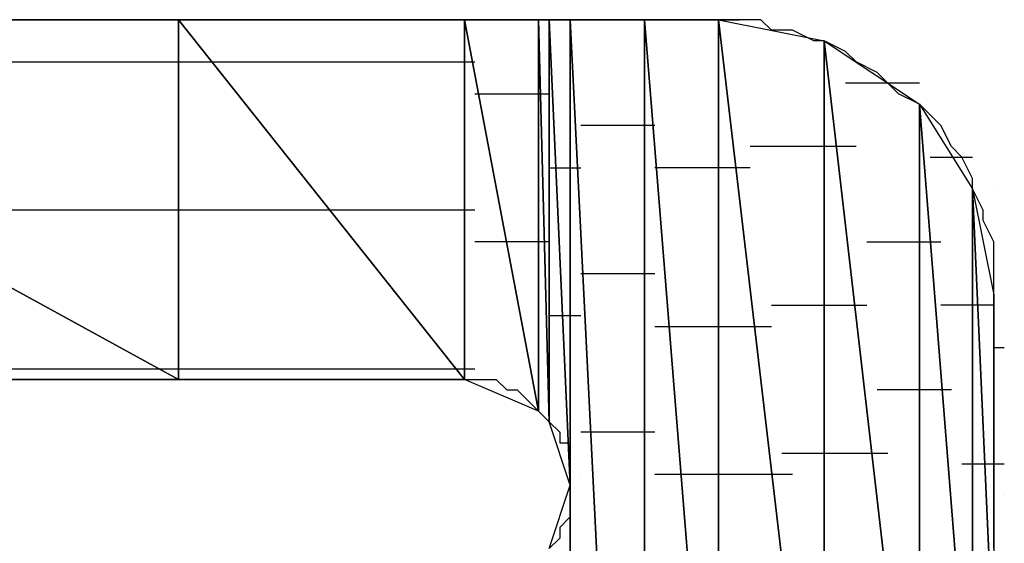
# Model space of a CAD drawing. Units: inches. Extents: x -3.57 to 3.55, y -2.65 to 2.89.
# Drawn here: x -2.92 to -2.85, y -1.98 to -1.95 of the extents above; entities that cross this region are included whole.
import ezdxf

# ---------------------------------------------------------------- set-up
doc = ezdxf.new("R2010")
doc.units = ezdxf.units.IN
doc.header["$MEASUREMENT"] = 0
doc.layers.add('Layer 1', color=7, linetype='Continuous')

msp = doc.modelspace()

# ---------------------------------------------------------------- linework, layer by layer
at = {"layer": 'Layer 1', "lineweight": 25}
for points in [[(-2.949307, -1.949307), (-2.949307, -1.949307), (-2.906248, -1.972917), (-2.906248, -1.972917)], [(-2.906248, -1.972917), (-2.906248, -1.972917), (-2.949307, -1.949307), (-2.949307, -1.949307)], [(-2.949307, -1.949307), (-2.949307, -1.949307), (-2.906248, -1.949307), (-2.906248, -1.949307)], [(-2.910417, -1.949307), (-2.910417, -1.949307), (-2.917362, -1.949307), (-2.917362, -1.949307)], [(-2.904165, -1.949307), (-2.904165, -1.949307), (-2.910417, -1.949307), (-2.910417, -1.949307)], [(-2.906248, -1.949307), (-2.906248, -1.949307), (-2.906248, -1.972917), (-2.906248, -1.972917)], [(-2.906248, -1.972917), (-2.906248, -1.972917), (-2.906248, -1.949307), (-2.906248, -1.949307)], [(-2.906248, -1.949307), (-2.906248, -1.949307), (-2.8875, -1.972917), (-2.8875, -1.972917)], [(-2.8875, -1.972917), (-2.8875, -1.972917), (-2.906248, -1.949307), (-2.906248, -1.949307)], [(-2.906248, -1.949307), (-2.906248, -1.949307), (-2.8875, -1.949307), (-2.8875, -1.949307)], [(-2.89861, -1.949307), (-2.89861, -1.949307), (-2.904165, -1.949307), (-2.904165, -1.949307)], [(-2.892362, -1.949307), (-2.892362, -1.949307), (-2.89861, -1.949307), (-2.89861, -1.949307)], [(-2.8875, -1.949307), (-2.8875, -1.949307), (-2.892362, -1.949307), (-2.892362, -1.949307)], [(-2.8875, -1.949307), (-2.8875, -1.949307), (-2.8875, -1.972917), (-2.8875, -1.972917)], [(-2.8875, -1.972917), (-2.8875, -1.972917), (-2.8875, -1.949307), (-2.8875, -1.949307)], [(-2.8875, -1.949307), (-2.8875, -1.949307), (-2.8875, -1.972917), (-2.8875, -1.972917)], [(-2.8875, -1.972917), (-2.8875, -1.972917), (-2.8875, -1.949307), (-2.8875, -1.949307)], [(-2.8875, -1.949307), (-2.8875, -1.949307), (-2.8875, -1.949307), (-2.8875, -1.949307)], [(-2.8875, -1.949307), (-2.8875, -1.949307), (-2.8875, -1.972917), (-2.8875, -1.972917)], [(-2.8875, -1.972917), (-2.8875, -1.972917), (-2.8875, -1.949307), (-2.8875, -1.949307)], [(-2.8875, -1.949307), (-2.8875, -1.949307), (-2.882638, -1.975), (-2.882638, -1.975)], [(-2.882638, -1.975), (-2.882638, -1.975), (-2.8875, -1.949307), (-2.8875, -1.949307)], [(-2.8875, -1.949307), (-2.8875, -1.949307), (-2.882638, -1.949307), (-2.882638, -1.949307)], [(-2.882638, -1.949307), (-2.882638, -1.949307), (-2.8875, -1.949307), (-2.8875, -1.949307)], [(-2.882638, -1.949307), (-2.882638, -1.949307), (-2.882638, -1.975), (-2.882638, -1.975)], [(-2.882638, -1.975), (-2.882638, -1.975), (-2.882638, -1.949307), (-2.882638, -1.949307)], [(-2.882638, -1.949307), (-2.882638, -1.949307), (-2.882638, -1.975), (-2.882638, -1.975)], [(-2.882638, -1.975), (-2.882638, -1.975), (-2.882638, -1.949307), (-2.882638, -1.949307)], [(-2.882638, -1.949307), (-2.882638, -1.949307), (-2.882638, -1.949307), (-2.882638, -1.949307)], [(-2.882638, -1.949307), (-2.882638, -1.949307), (-2.882638, -1.975), (-2.882638, -1.975)], [(-2.882638, -1.975), (-2.882638, -1.975), (-2.882638, -1.949307), (-2.882638, -1.949307)], [(-2.882638, -1.949307), (-2.882638, -1.949307), (-2.881945, -1.975697), (-2.881945, -1.975697)], [(-2.881945, -1.975697), (-2.881945, -1.975697), (-2.882638, -1.949307), (-2.882638, -1.949307)], [(-2.882638, -1.949307), (-2.882638, -1.949307), (-2.881945, -1.949307), (-2.881945, -1.949307)], [(-2.878472, -1.949307), (-2.878472, -1.949307), (-2.882638, -1.949307), (-2.882638, -1.949307)], [(-2.881945, -1.949307), (-2.881945, -1.949307), (-2.881945, -1.975697), (-2.881945, -1.975697)], [(-2.881945, -1.975697), (-2.881945, -1.975697), (-2.881945, -1.949307), (-2.881945, -1.949307)], [(-2.881945, -1.949307), (-2.881945, -1.949307), (-2.880555, -1.979862), (-2.880555, -1.979862)], [(-2.880555, -1.979862), (-2.880555, -1.979862), (-2.881945, -1.949307), (-2.881945, -1.949307)], [(-2.881945, -1.949307), (-2.881945, -1.949307), (-2.880555, -1.949307), (-2.880555, -1.949307)], [(-2.880555, -1.949307), (-2.880555, -1.949307), (-2.880555, -1.979862), (-2.880555, -1.979862)], [(-2.880555, -2.047224), (-2.880555, -2.047224), (-2.880555, -1.949307), (-2.880555, -1.949307)], [(-2.880555, -1.949307), (-2.880555, -1.949307), (-2.875693, -2.047224), (-2.875693, -2.047224)], [(-2.875693, -2.047224), (-2.875693, -2.047224), (-2.880555, -1.949307), (-2.880555, -1.949307)], [(-2.880555, -1.949307), (-2.880555, -1.949307), (-2.875693, -1.949307), (-2.875693, -1.949307)], [(-2.875, -1.949307), (-2.875, -1.949307), (-2.878472, -1.949307), (-2.878472, -1.949307)], [(-2.875693, -1.949307), (-2.875693, -1.949307), (-2.875693, -2.047224), (-2.875693, -2.047224)], [(-2.875693, -2.009724), (-2.875693, -2.009724), (-2.875693, -1.949307), (-2.875693, -1.949307)], [(-2.875693, -1.949307), (-2.875693, -1.949307), (-2.870835, -2.009724), (-2.870835, -2.009724)], [(-2.870835, -2.009724), (-2.870835, -2.009724), (-2.875693, -1.949307), (-2.875693, -1.949307)], [(-2.875693, -1.949307), (-2.875693, -1.949307), (-2.870835, -1.949307), (-2.870835, -1.949307)], [(-2.875, -1.949307), (-2.875, -1.949307), (-2.874307, -1.949307), (-2.874307, -1.949307)], [(-2.872917, -1.949307), (-2.872917, -1.949307), (-2.875, -1.949307), (-2.875, -1.949307)], [(-2.874307, -1.949307), (-2.874307, -1.949307), (-2.870138, -1.949307), (-2.870138, -1.949307)], [(-2.871528, -1.949307), (-2.871528, -1.949307), (-2.872917, -1.949307), (-2.872917, -1.949307)], [(-2.870835, -1.949307), (-2.870835, -1.949307), (-2.871528, -1.949307), (-2.871528, -1.949307)], [(-2.870835, -1.949307), (-2.870835, -1.949307), (-2.870835, -2.009724), (-2.870835, -2.009724)], [(-2.870835, -2.009724), (-2.870835, -2.009724), (-2.870835, -1.949307), (-2.870835, -1.949307)], [(-2.870835, -1.949307), (-2.870835, -1.949307), (-2.86389, -2.008335), (-2.86389, -2.008335)], [(-2.86389, -2.008335), (-2.86389, -2.008335), (-2.870835, -1.949307), (-2.870835, -1.949307)], [(-2.870835, -1.949307), (-2.870835, -1.949307), (-2.86389, -1.950697), (-2.86389, -1.950697)], [(-2.869445, -1.949307), (-2.869445, -1.949307), (-2.870835, -1.949307), (-2.870835, -1.949307)], [(-2.870138, -1.949307), (-2.870138, -1.949307), (-2.869445, -1.949307), (-2.869445, -1.949307)], [(-2.868055, -1.949307), (-2.868055, -1.949307), (-2.869445, -1.949307), (-2.869445, -1.949307)], [(-2.867362, -1.95), (-2.867362, -1.95), (-2.868055, -1.949307), (-2.868055, -1.949307)], [(-2.865972, -1.95), (-2.865972, -1.95), (-2.867362, -1.95), (-2.867362, -1.95)], [(-2.864583, -1.950697), (-2.864583, -1.950697), (-2.865972, -1.95), (-2.865972, -1.95)], [(-2.86389, -1.950697), (-2.86389, -1.950697), (-2.864583, -1.950697), (-2.864583, -1.950697)], [(-2.86389, -1.950697), (-2.86389, -1.950697), (-2.86389, -2.008335), (-2.86389, -2.008335)], [(-2.86389, -2.008335), (-2.86389, -2.008335), (-2.86389, -1.950697), (-2.86389, -1.950697)], [(-2.86389, -1.950697), (-2.86389, -1.950697), (-2.857638, -2.004862), (-2.857638, -2.004862)], [(-2.857638, -2.004862), (-2.857638, -2.004862), (-2.86389, -1.950697), (-2.86389, -1.950697)], [(-2.86389, -1.950697), (-2.86389, -1.950697), (-2.857638, -1.954862), (-2.857638, -1.954862)], [(-2.8625, -1.95139), (-2.8625, -1.95139), (-2.86389, -1.950697), (-2.86389, -1.950697)], [(-2.861807, -1.952083), (-2.861807, -1.952083), (-2.8625, -1.95139), (-2.8625, -1.95139)], [(-2.943055, -1.952083), (-2.943055, -1.952083), (-2.906248, -1.952083), (-2.906248, -1.952083)], [(-2.906248, -1.952083), (-2.906248, -1.952083), (-2.903472, -1.952083), (-2.903472, -1.952083)], [(-2.903472, -1.952083), (-2.903472, -1.952083), (-2.886807, -1.952083), (-2.886807, -1.952083)], [(-2.886807, -1.952083), (-2.886807, -1.952083), (-2.886807, -1.952083), (-2.886807, -1.952083)], [(-2.886807, -1.952083), (-2.886807, -1.952083), (-2.886807, -1.952083), (-2.886807, -1.952083)], [(-2.860417, -1.95278), (-2.860417, -1.95278), (-2.861807, -1.952083), (-2.861807, -1.952083)], [(-2.85972, -1.953472), (-2.85972, -1.953472), (-2.860417, -1.95278), (-2.860417, -1.95278)], [(-2.857638, -1.953472), (-2.857638, -1.953472), (-2.8625, -1.953472), (-2.8625, -1.953472)], [(-2.859028, -1.954169), (-2.859028, -1.954169), (-2.85972, -1.953472), (-2.85972, -1.953472)], [(-2.886807, -1.954169), (-2.886807, -1.954169), (-2.885417, -1.954169), (-2.885417, -1.954169)], [(-2.885417, -1.954169), (-2.885417, -1.954169), (-2.881945, -1.954169), (-2.881945, -1.954169)], [(-2.881945, -1.954169), (-2.881945, -1.954169), (-2.881945, -1.954169), (-2.881945, -1.954169)], [(-2.881945, -1.954169), (-2.881945, -1.954169), (-2.881945, -1.954169), (-2.881945, -1.954169)], [(-2.857638, -1.954862), (-2.857638, -1.954862), (-2.859028, -1.954169), (-2.859028, -1.954169)], [(-2.881945, -1.954862), (-2.881945, -1.954862), (-2.881945, -1.954862), (-2.881945, -1.954862)], [(-2.881945, -1.954862), (-2.881945, -1.954862), (-2.881945, -1.954862), (-2.881945, -1.954862)], [(-2.857638, -1.954862), (-2.857638, -1.954862), (-2.857638, -2.004862), (-2.857638, -2.004862)], [(-2.857638, -2.004862), (-2.857638, -2.004862), (-2.857638, -1.954862), (-2.857638, -1.954862)], [(-2.857638, -1.954862), (-2.857638, -1.954862), (-2.854165, -1.99861), (-2.854165, -1.99861)], [(-2.854165, -1.99861), (-2.854165, -1.99861), (-2.857638, -1.954862), (-2.857638, -1.954862)], [(-2.857638, -1.954862), (-2.857638, -1.954862), (-2.854165, -1.960417), (-2.854165, -1.960417)], [(-2.856945, -1.955555), (-2.856945, -1.955555), (-2.857638, -1.954862), (-2.857638, -1.954862)], [(-2.856248, -1.956252), (-2.856248, -1.956252), (-2.856945, -1.955555), (-2.856945, -1.955555)], [(-2.879165, -1.956252), (-2.879165, -1.956252), (-2.879862, -1.956252), (-2.879862, -1.956252)], [(-2.875, -1.956252), (-2.875, -1.956252), (-2.879165, -1.956252), (-2.879165, -1.956252)], [(-2.855555, -1.957638), (-2.855555, -1.957638), (-2.856248, -1.956252), (-2.856248, -1.956252)], [(-2.863193, -1.957638), (-2.863193, -1.957638), (-2.868748, -1.957638), (-2.868748, -1.957638)], [(-2.861807, -1.957638), (-2.861807, -1.957638), (-2.863193, -1.957638), (-2.863193, -1.957638)], [(-2.854862, -1.958335), (-2.854862, -1.958335), (-2.855555, -1.957638), (-2.855555, -1.957638)], [(-2.856945, -1.958335), (-2.856945, -1.958335), (-2.854165, -1.958335), (-2.854165, -1.958335)], [(-2.854165, -1.959724), (-2.854165, -1.959724), (-2.854862, -1.958335), (-2.854862, -1.958335)], [(-2.881945, -1.959028), (-2.881945, -1.959028), (-2.881248, -1.959028), (-2.881248, -1.959028)], [(-2.881248, -1.959028), (-2.881248, -1.959028), (-2.879862, -1.959028), (-2.879862, -1.959028)], [(-2.87361, -1.959028), (-2.87361, -1.959028), (-2.875, -1.959028), (-2.875, -1.959028)], [(-2.870138, -1.959028), (-2.870138, -1.959028), (-2.87361, -1.959028), (-2.87361, -1.959028)], [(-2.868748, -1.959028), (-2.868748, -1.959028), (-2.870138, -1.959028), (-2.870138, -1.959028)], [(-2.854165, -1.960417), (-2.854165, -1.960417), (-2.854165, -1.959724), (-2.854165, -1.959724)], [(-2.854165, -1.960417), (-2.854165, -1.960417), (-2.854165, -1.99861), (-2.854165, -1.99861)], [(-2.854165, -1.99861), (-2.854165, -1.99861), (-2.854165, -1.960417), (-2.854165, -1.960417)], [(-2.854165, -1.960417), (-2.854165, -1.960417), (-2.852776, -1.991669), (-2.852776, -1.991669)], [(-2.852776, -1.991669), (-2.852776, -1.991669), (-2.854165, -1.960417), (-2.854165, -1.960417)], [(-2.854165, -1.960417), (-2.854165, -1.960417), (-2.852776, -1.967362), (-2.852776, -1.967362)], [(-2.853472, -1.961807), (-2.853472, -1.961807), (-2.854165, -1.960417), (-2.854165, -1.960417)], [(-2.852776, -1.960417), (-2.852776, -1.960417), (-2.852776, -1.960417), (-2.852776, -1.960417)], [(-2.906248, -1.961807), (-2.906248, -1.961807), (-2.924307, -1.961807), (-2.924307, -1.961807)], [(-2.895138, -1.961807), (-2.895138, -1.961807), (-2.906248, -1.961807), (-2.906248, -1.961807)], [(-2.886807, -1.961807), (-2.886807, -1.961807), (-2.895138, -1.961807), (-2.895138, -1.961807)], [(-2.886807, -1.961807), (-2.886807, -1.961807), (-2.886807, -1.961807), (-2.886807, -1.961807)], [(-2.886807, -1.961807), (-2.886807, -1.961807), (-2.886807, -1.961807), (-2.886807, -1.961807)], [(-2.853472, -1.9625), (-2.853472, -1.9625), (-2.853472, -1.961807), (-2.853472, -1.961807)], [(-2.852776, -1.96389), (-2.852776, -1.96389), (-2.853472, -1.9625), (-2.853472, -1.9625)], [(-2.883335, -1.96389), (-2.883335, -1.96389), (-2.886807, -1.96389), (-2.886807, -1.96389)], [(-2.881945, -1.96389), (-2.881945, -1.96389), (-2.883335, -1.96389), (-2.883335, -1.96389)], [(-2.881945, -1.96389), (-2.881945, -1.96389), (-2.881945, -1.96389), (-2.881945, -1.96389)], [(-2.881945, -1.96389), (-2.881945, -1.96389), (-2.881945, -1.96389), (-2.881945, -1.96389)], [(-2.86111, -1.96389), (-2.86111, -1.96389), (-2.857638, -1.96389), (-2.857638, -1.96389)], [(-2.857638, -1.96389), (-2.857638, -1.96389), (-2.856248, -1.96389), (-2.856248, -1.96389)], [(-2.852776, -1.96528), (-2.852776, -1.96528), (-2.852776, -1.96389), (-2.852776, -1.96389)], [(-2.881945, -1.964583), (-2.881945, -1.964583), (-2.881945, -1.964583), (-2.881945, -1.964583)], [(-2.881945, -1.964583), (-2.881945, -1.964583), (-2.881945, -1.964583), (-2.881945, -1.964583)], [(-2.852776, -1.966669), (-2.852776, -1.966669), (-2.852776, -1.96528), (-2.852776, -1.96528)], [(-2.879862, -1.965972), (-2.879862, -1.965972), (-2.878472, -1.965972), (-2.878472, -1.965972)], [(-2.878472, -1.965972), (-2.878472, -1.965972), (-2.875, -1.965972), (-2.875, -1.965972)], [(-2.852776, -1.967362), (-2.852776, -1.967362), (-2.852776, -1.966669), (-2.852776, -1.966669)], [(-2.852776, -1.967362), (-2.852776, -1.967362), (-2.852776, -1.991669), (-2.852776, -1.991669)], [(-2.852776, -1.968055), (-2.852776, -1.968055), (-2.852776, -1.967362), (-2.852776, -1.967362)], [(-2.867362, -1.968055), (-2.867362, -1.968055), (-2.863193, -1.968055), (-2.863193, -1.968055)], [(-2.863193, -1.968055), (-2.863193, -1.968055), (-2.86111, -1.968055), (-2.86111, -1.968055)], [(-2.853472, -1.968055), (-2.853472, -1.968055), (-2.856248, -1.968055), (-2.856248, -1.968055)], [(-2.852776, -1.968055), (-2.852776, -1.968055), (-2.853472, -1.968055), (-2.853472, -1.968055)], [(-2.852776, -1.968752), (-2.852776, -1.968752), (-2.852776, -1.968055), (-2.852776, -1.968055)], [(-2.880555, -1.968752), (-2.880555, -1.968752), (-2.881945, -1.968752), (-2.881945, -1.968752)], [(-2.879862, -1.968752), (-2.879862, -1.968752), (-2.880555, -1.968752), (-2.880555, -1.968752)], [(-2.852776, -1.969445), (-2.852776, -1.969445), (-2.852776, -1.968752), (-2.852776, -1.968752)], [(-2.875, -1.969445), (-2.875, -1.969445), (-2.872917, -1.969445), (-2.872917, -1.969445)], [(-2.872917, -1.969445), (-2.872917, -1.969445), (-2.870138, -1.969445), (-2.870138, -1.969445)], [(-2.870138, -1.969445), (-2.870138, -1.969445), (-2.867362, -1.969445), (-2.867362, -1.969445)], [(-2.852776, -1.970138), (-2.852776, -1.970138), (-2.852776, -1.969445), (-2.852776, -1.969445)], [(-2.852776, -1.971528), (-2.852776, -1.971528), (-2.852776, -1.970138), (-2.852776, -1.970138)], [(-2.852776, -1.970835), (-2.852776, -1.970835), (-2.852083, -1.970835), (-2.852083, -1.970835)], [(-2.852776, -1.972224), (-2.852776, -1.972224), (-2.852776, -1.971528), (-2.852776, -1.971528)], [(-2.94861, -1.972224), (-2.94861, -1.972224), (-2.906248, -1.972224), (-2.906248, -1.972224)], [(-2.906248, -1.972224), (-2.906248, -1.972224), (-2.906248, -1.972224), (-2.906248, -1.972224)], [(-2.906248, -1.972224), (-2.906248, -1.972224), (-2.886807, -1.972224), (-2.886807, -1.972224)], [(-2.886807, -1.972224), (-2.886807, -1.972224), (-2.886807, -1.972224), (-2.886807, -1.972224)], [(-2.886807, -1.972224), (-2.886807, -1.972224), (-2.886807, -1.972224), (-2.886807, -1.972224)], [(-2.886807, -1.972224), (-2.886807, -1.972224), (-2.886807, -1.972224), (-2.886807, -1.972224)], [(-2.852776, -1.97361), (-2.852776, -1.97361), (-2.852776, -1.972224), (-2.852776, -1.972224)], [(-2.906248, -1.972917), (-2.906248, -1.972917), (-2.949307, -1.972917), (-2.949307, -1.972917)], [(-2.920835, -1.972917), (-2.920835, -1.972917), (-2.915972, -1.972917), (-2.915972, -1.972917)], [(-2.915972, -1.972917), (-2.915972, -1.972917), (-2.910417, -1.972917), (-2.910417, -1.972917)], [(-2.910417, -1.972917), (-2.910417, -1.972917), (-2.905555, -1.972917), (-2.905555, -1.972917)], [(-2.8875, -1.972917), (-2.8875, -1.972917), (-2.906248, -1.972917), (-2.906248, -1.972917)], [(-2.905555, -1.972917), (-2.905555, -1.972917), (-2.90139, -1.972917), (-2.90139, -1.972917)], [(-2.90139, -1.972917), (-2.90139, -1.972917), (-2.89722, -1.972917), (-2.89722, -1.972917)], [(-2.89722, -1.972917), (-2.89722, -1.972917), (-2.893748, -1.972917), (-2.893748, -1.972917)], [(-2.893748, -1.972917), (-2.893748, -1.972917), (-2.890972, -1.972917), (-2.890972, -1.972917)], [(-2.890972, -1.972917), (-2.890972, -1.972917), (-2.88889, -1.972917), (-2.88889, -1.972917)], [(-2.88889, -1.972917), (-2.88889, -1.972917), (-2.888193, -1.972917), (-2.888193, -1.972917)], [(-2.888193, -1.972917), (-2.888193, -1.972917), (-2.8875, -1.972917), (-2.8875, -1.972917)], [(-2.8875, -1.972917), (-2.8875, -1.972917), (-2.8875, -1.972917), (-2.8875, -1.972917)], [(-2.882638, -1.975), (-2.882638, -1.975), (-2.8875, -1.972917), (-2.8875, -1.972917)], [(-2.8875, -1.972917), (-2.8875, -1.972917), (-2.886807, -1.972917), (-2.886807, -1.972917)], [(-2.886807, -1.972917), (-2.886807, -1.972917), (-2.886807, -1.972917), (-2.886807, -1.972917)], [(-2.886807, -1.972917), (-2.886807, -1.972917), (-2.88611, -1.972917), (-2.88611, -1.972917)], [(-2.88611, -1.972917), (-2.88611, -1.972917), (-2.885417, -1.972917), (-2.885417, -1.972917)], [(-2.885417, -1.972917), (-2.885417, -1.972917), (-2.885417, -1.972917), (-2.885417, -1.972917)], [(-2.885417, -1.972917), (-2.885417, -1.972917), (-2.88472, -1.97361), (-2.88472, -1.97361)], [(-2.88472, -1.97361), (-2.88472, -1.97361), (-2.884028, -1.97361), (-2.884028, -1.97361)], [(-2.884028, -1.97361), (-2.884028, -1.97361), (-2.884028, -1.97361), (-2.884028, -1.97361)], [(-2.884028, -1.97361), (-2.884028, -1.97361), (-2.883335, -1.974307), (-2.883335, -1.974307)], [(-2.857638, -1.97361), (-2.857638, -1.97361), (-2.860417, -1.97361), (-2.860417, -1.97361)], [(-2.855555, -1.97361), (-2.855555, -1.97361), (-2.857638, -1.97361), (-2.857638, -1.97361)], [(-2.852776, -1.975), (-2.852776, -1.975), (-2.852776, -1.97361), (-2.852776, -1.97361)], [(-2.883335, -1.974307), (-2.883335, -1.974307), (-2.882638, -1.975), (-2.882638, -1.975)], [(-2.881945, -1.974307), (-2.881945, -1.974307), (-2.881945, -1.974307), (-2.881945, -1.974307)], [(-2.881945, -1.974307), (-2.881945, -1.974307), (-2.881945, -1.974307), (-2.881945, -1.974307)], [(-2.881945, -1.974307), (-2.881945, -1.974307), (-2.881945, -1.974307), (-2.881945, -1.974307)], [(-2.881945, -1.974307), (-2.881945, -1.974307), (-2.881945, -1.974307), (-2.881945, -1.974307)], [(-2.882638, -1.975), (-2.882638, -1.975), (-2.882638, -1.975), (-2.882638, -1.975)], [(-2.881945, -1.975697), (-2.881945, -1.975697), (-2.882638, -1.975), (-2.882638, -1.975)], [(-2.882638, -1.975), (-2.882638, -1.975), (-2.881945, -1.975697), (-2.881945, -1.975697)], [(-2.881945, -1.975), (-2.881945, -1.975), (-2.881945, -1.975), (-2.881945, -1.975)], [(-2.881945, -1.975), (-2.881945, -1.975), (-2.881945, -1.975), (-2.881945, -1.975)], [(-2.852776, -1.97639), (-2.852776, -1.97639), (-2.852776, -1.975), (-2.852776, -1.975)], [(-2.880555, -1.979862), (-2.880555, -1.979862), (-2.881945, -1.975697), (-2.881945, -1.975697)], [(-2.881945, -1.975697), (-2.881945, -1.975697), (-2.881248, -1.97639), (-2.881248, -1.97639)], [(-2.881248, -1.97639), (-2.881248, -1.97639), (-2.881248, -1.97639), (-2.881248, -1.97639)], [(-2.881248, -1.97639), (-2.881248, -1.97639), (-2.881248, -1.977083), (-2.881248, -1.977083)], [(-2.878472, -1.97639), (-2.878472, -1.97639), (-2.879862, -1.97639), (-2.879862, -1.97639)], [(-2.875, -1.97639), (-2.875, -1.97639), (-2.878472, -1.97639), (-2.878472, -1.97639)], [(-2.852776, -1.978472), (-2.852776, -1.978472), (-2.852776, -1.97639), (-2.852776, -1.97639)], [(-2.881248, -1.977083), (-2.881248, -1.977083), (-2.880555, -1.977083), (-2.880555, -1.977083)], [(-2.880555, -1.977083), (-2.880555, -1.977083), (-2.880555, -1.97778), (-2.880555, -1.97778)], [(-2.880555, -1.97778), (-2.880555, -1.97778), (-2.880555, -1.978472), (-2.880555, -1.978472)], [(-2.863193, -1.97778), (-2.863193, -1.97778), (-2.866665, -1.97778), (-2.866665, -1.97778)], [(-2.85972, -1.97778), (-2.85972, -1.97778), (-2.863193, -1.97778), (-2.863193, -1.97778)], [(-2.880555, -1.978472), (-2.880555, -1.978472), (-2.880555, -1.978472), (-2.880555, -1.978472)], [(-2.880555, -1.978472), (-2.880555, -1.978472), (-2.880555, -1.979169), (-2.880555, -1.979169)], [(-2.854862, -1.978472), (-2.854862, -1.978472), (-2.853472, -1.978472), (-2.853472, -1.978472)], [(-2.853472, -1.978472), (-2.853472, -1.978472), (-2.852083, -1.978472), (-2.852083, -1.978472)], [(-2.852776, -1.979862), (-2.852776, -1.979862), (-2.852776, -1.978472), (-2.852776, -1.978472)], [(-2.880555, -1.979169), (-2.880555, -1.979169), (-2.880555, -1.979862), (-2.880555, -1.979862)], [(-2.879862, -1.979169), (-2.879862, -1.979169), (-2.879862, -1.979169), (-2.879862, -1.979169)], [(-2.879862, -1.979169), (-2.879862, -1.979169), (-2.879862, -1.979169), (-2.879862, -1.979169)], [(-2.87222, -1.979169), (-2.87222, -1.979169), (-2.875, -1.979169), (-2.875, -1.979169)], [(-2.870138, -1.979169), (-2.870138, -1.979169), (-2.87222, -1.979169), (-2.87222, -1.979169)], [(-2.865972, -1.979169), (-2.865972, -1.979169), (-2.870138, -1.979169), (-2.870138, -1.979169)], [(-2.881945, -1.984028), (-2.881945, -1.984028), (-2.880555, -1.979862), (-2.880555, -1.979862)], [(-2.880555, -1.979862), (-2.880555, -1.979862), (-2.880555, -2.047224), (-2.880555, -2.047224)], [(-2.880555, -1.979862), (-2.880555, -1.979862), (-2.880555, -1.979862), (-2.880555, -1.979862)], [(-2.880555, -1.979862), (-2.880555, -1.979862), (-2.880555, -1.980555), (-2.880555, -1.980555)], [(-2.852776, -1.981252), (-2.852776, -1.981252), (-2.852776, -1.979862), (-2.852776, -1.979862)], [(-2.880555, -1.980555), (-2.880555, -1.980555), (-2.880555, -1.981252), (-2.880555, -1.981252)], [(-2.852083, -1.980555), (-2.852083, -1.980555), (-2.852083, -1.980555), (-2.852083, -1.980555)], [(-2.880555, -1.981252), (-2.880555, -1.981252), (-2.880555, -1.981252), (-2.880555, -1.981252)], [(-2.880555, -1.981252), (-2.880555, -1.981252), (-2.880555, -1.981945), (-2.880555, -1.981945)], [(-2.852776, -1.982638), (-2.852776, -1.982638), (-2.852776, -1.981252), (-2.852776, -1.981252)], [(-2.880555, -1.981945), (-2.880555, -1.981945), (-2.881248, -1.982638), (-2.881248, -1.982638)], [(-2.881248, -1.982638), (-2.881248, -1.982638), (-2.881248, -1.982638), (-2.881248, -1.982638)], [(-2.881248, -1.982638), (-2.881248, -1.982638), (-2.881248, -1.983335), (-2.881248, -1.983335)], [(-2.852776, -1.984028), (-2.852776, -1.984028), (-2.852776, -1.982638), (-2.852776, -1.982638)], [(-2.881248, -1.983335), (-2.881248, -1.983335), (-2.881945, -1.984028), (-2.881945, -1.984028)]]:
    msp.add_open_spline(points, degree=3, dxfattribs=at)

doc.saveas('drawing.dxf')
